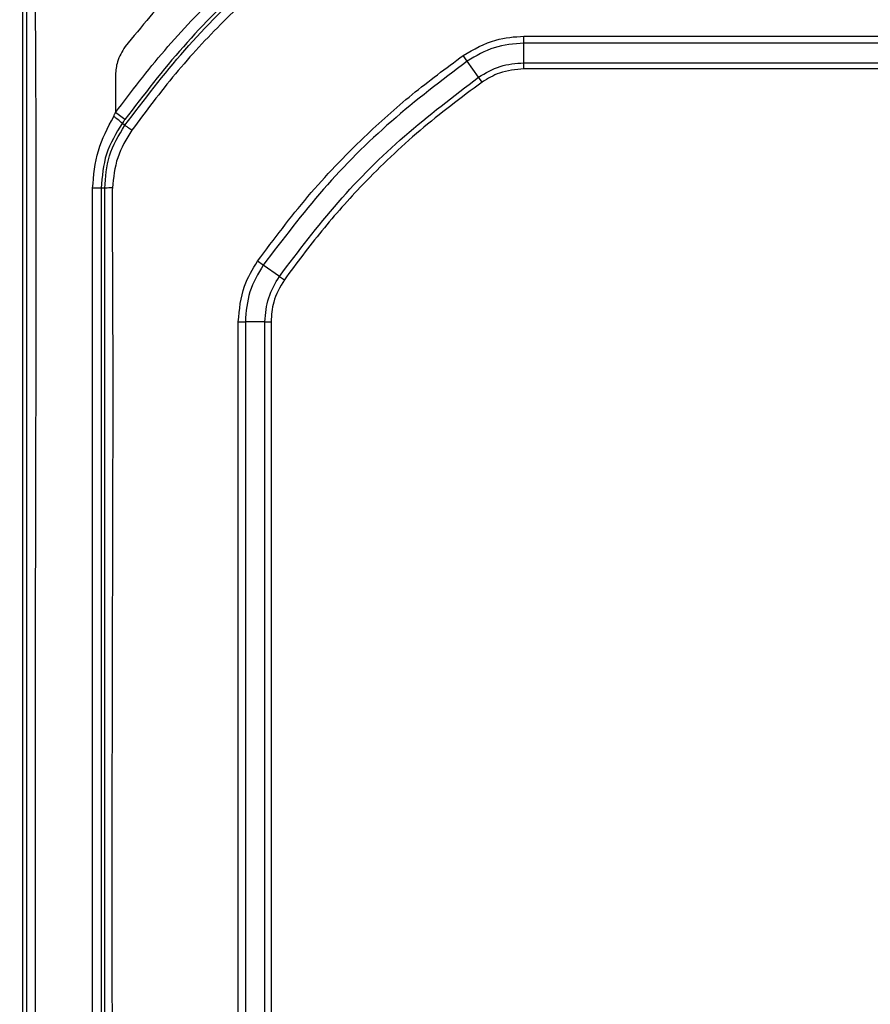
# Model space of a CAD drawing. Extents: x 0.3 to 16.8, y 0.3 to 10.8.
# Drawn here: x 1.1 to 2.1, y 5.3 to 6.4 of the extents above; entities that cross this region are included whole.
import ezdxf

# ---------------------------------------------------------------- set-up
doc = ezdxf.new("R2010")
doc.units = 0
doc.header["$MEASUREMENT"] = 0
doc.layers.get('0').update_dxf_attribs({"linetype": 'CONTINUOUS'})
doc.layers.add('LAYER0', color=7, linetype='CONTINUOUS')
doc.styles.add('SLDTEXTSTYLE0', font='TXT', dxfattribs={"width": 0.75})
doc.dimstyles.new('SLDDIMSTYLE2', dxfattribs={"dimtxt": 0.125, "dimasz": 0.13, "dimexe": 0, "dimexo": 0.0625, "dimgap": 0.03125, "dimtad": 0, "dimtih": 1, "dimtoh": 1, "dimlfac": 4, "dimrnd": 1e-09, "dimzin": 12, "dimtxsty": 'SLDTEXTSTYLE0', "dimsah": 1, "dimcen": 0.09, "dimazin": 3, "dimtfac": 1, "dimtofl": 0, "dimtmove": 0, "dimatfit": 3, "dimtolj": 1, "dimtzin": 12})

# ---------------------------------------------------------------- blocks, each defined once
blk = doc.blocks.new('_D_1')
at = {"layer": 'LAYER0'}
for p, q in [((1.2728, 6.5806), (0.526, 6.5806)), ((0.651, 6.5806), (0.651, 5.2748)), ((0.651, 3.7706), (0.651, 5.0764)), ((1.2728, 3.7706), (0.526, 3.7706))]:
    blk.add_line(p, q, dxfattribs=at)
for points in [[(0.651, 6.5806), (0.631, 6.4506), (0.671, 6.4506)], [(0.651, 3.7706), (0.671, 3.9006), (0.631, 3.9006)]]:
    blk.add_solid(points, dxfattribs=at)
at = {"layer": 'LAYER0', "insert": (0.4432, 5.2375), "char_height": 0.125, "attachment_point": 1, "style": 'SLDTEXTSTYLE0'}
blk.add_mtext('11.24', dxfattribs=at)

msp = doc.modelspace()

# ---------------------------------------------------------------- linework, layer by layer
at = {"color": 7, "linetype": 'CONTINUOUS'}
for p, q in [((1.1404, 6.3982), (1.1404, 3.953)), ((1.1452, 5.1756), (1.1452, 6.3982)), ((1.6792, 6.3412), (1.6792, 6.3487)), ((1.6792, 6.3201), (1.6792, 6.3412)), ((1.6182, 6.3218), (1.6139, 6.3279)), ((1.6304, 6.3046), (1.6182, 6.3218)), ((1.6792, 6.3201), (3.9117, 6.3201)), ((1.6792, 6.3136), (1.6792, 6.3201)), ((1.2404, 6.307), (1.2404, 6.2666)), ((3.9117, 6.3136), (1.6792, 6.3136)), ((1.6342, 6.2993), (1.6304, 6.3046)), ((1.2506, 6.2593), (1.2404, 6.2666)), ((1.2504, 6.2529), (1.2475, 6.255)), ((1.2158, 5.1756), (1.2158, 6.1853)), ((1.2288, 6.1853), (1.225, 6.1853)), ((1.2288, 5.1756), (1.2288, 6.1853)), ((1.3992, 6.1028), (1.3931, 6.1071)), ((1.4165, 6.0906), (1.3992, 6.1028)), ((1.4165, 6.0906), (1.4218, 6.0869)), ((1.3723, 6.0419), (1.3799, 6.0419)), ((1.401, 6.0419), (1.3799, 6.0419)), ((1.401, 4.3094), (1.401, 6.0419)), ((1.401, 6.0419), (1.4075, 6.0419)), ((1.4075, 6.0419), (1.4075, 4.3094))]:
    msp.add_line(p, q, dxfattribs=at)
at = {"color": 7, "linetype": 'CONTINUOUS', "flags": 128}
for points in [[(2.7954, 6.3412), (2.1703, 6.3412), (1.6792, 6.3412)], [(1.3799, 6.0419), (1.3799, 5.5568), (1.3799, 5.1756)]]:
    msp.add_lwpolyline(points, dxfattribs=at)
at = {"color": 7, "linetype": 'CONTINUOUS'}
for centre, radius, start, end in [((1.207, 6.2138), 0.0578, 45.522, 57.0217), ((1.2175, 4.324), 1.8613, 89.7672, 90.0515)]:
    msp.add_arc(centre, radius, start, end, dxfattribs=at)
for points, knots in [([(1.2404, 6.2666), (1.2576, 6.2892), (1.292, 6.3345), (1.3468, 6.3916), (1.401, 6.4405), (1.4366, 6.4672), (1.4545, 6.4806)], [0, 0, 0, 0, 0.280172, 0.560316, 0.780126, 1, 1, 1, 1]), ([(1.2504, 6.2529), (1.2713, 6.2803), (1.3129, 6.335), (1.3861, 6.4082), (1.4407, 6.4498), (1.4681, 6.4707)], [0, 0, 0, 0, 0.334046, 0.665954, 1, 1, 1, 1]), ([(1.4618, 6.4705), (1.4353, 6.4501), (1.3825, 6.4095), (1.3115, 6.3386), (1.2709, 6.2858), (1.2506, 6.2593)], [0, 0, 0, 0, 0.333992, 0.666008, 1, 1, 1, 1]), ([(1.3837, 6.4703), (1.3699, 6.4593), (1.3425, 6.4373), (1.297, 6.3938), (1.2683, 6.3588), (1.2507, 6.3374)], [0, 0, 0, 0, 0.280561, 0.559909, 1, 1, 1, 1]), ([(1.4734, 6.4632), (1.4529, 6.4479), (1.412, 6.4173), (1.3559, 6.3652), (1.3037, 6.309), (1.2732, 6.2681), (1.2579, 6.2476)], [0, 0, 0, 0, 0.2504109, 0.4999999, 0.749589, 1, 1, 1, 1]), ([(1.1546, 6.3985), (1.1546, 6.3985), (1.1545, 6.3982), (1.1545, 6.3973), (1.1542, 6.3941), (1.1541, 6.3827), (1.1556, 6.1798), (1.1538, 5.7754), (1.1541, 5.3794), (1.1543, 5.1756)], [0, 0, 0, 0, 0.000075, 0.000665, 0.002274, 0.007909, 0.028591, 0.500126, 1, 1, 1, 1]), ([(1.6139, 6.3279), (1.6253, 6.3345), (1.6456, 6.3463), (1.6689, 6.348), (1.6792, 6.3487)], [0, 0, 0, 0, 0.55944, 1, 1, 1, 1]), ([(1.6792, 6.3487), (1.8876, 6.3488), (2.2596, 6.3489), (2.6317, 6.3488), (2.7954, 6.3487)], [0, 0, 0, 0, 0.56, 1, 1, 1, 1]), ([(1.2507, 6.3374), (1.2475, 6.3321), (1.2416, 6.3227), (1.2408, 6.3118), (1.2404, 6.307)], [0, 0, 0, 0, 0.559809, 1, 1, 1, 1]), ([(1.6792, 6.3412), (1.6683, 6.3403), (1.6465, 6.3386), (1.6276, 6.3274), (1.6182, 6.3218)], [0, 0, 0, 0, 0.499526, 1, 1, 1, 1]), ([(1.3931, 6.1071), (1.4107, 6.1306), (1.4458, 6.1775), (1.5024, 6.2365), (1.5584, 6.2869), (1.5954, 6.3142), (1.6139, 6.3279)], [0, 0, 0, 0, 0.28009, 0.560032, 0.78, 1, 1, 1, 1]), ([(1.6182, 6.3218), (1.5906, 6.3009), (1.5355, 6.2591), (1.4619, 6.1855), (1.4202, 6.1304), (1.3992, 6.1028)], [0, 0, 0, 0, 0.334003, 0.665997, 1, 1, 1, 1]), ([(1.6304, 6.3046), (1.638, 6.309), (1.653, 6.318), (1.6705, 6.3194), (1.6792, 6.3201)], [0, 0, 0, 0, 0.500453, 1, 1, 1, 1]), ([(1.6792, 6.3136), (1.6702, 6.3128), (1.654, 6.3113), (1.6403, 6.303), (1.6342, 6.2993)], [0, 0, 0, 0, 0.558716, 1, 1, 1, 1]), ([(1.4165, 6.0906), (1.437, 6.1176), (1.4777, 6.1714), (1.5497, 6.2433), (1.6035, 6.2841), (1.6304, 6.3046)], [0, 0, 0, 0, 0.334047, 0.665953, 1, 1, 1, 1]), ([(1.6342, 6.2993), (1.6116, 6.2824), (1.5665, 6.2487), (1.5097, 6.1943), (1.4613, 6.1403), (1.435, 6.1047), (1.4218, 6.0869)], [0, 0, 0, 0, 0.279878, 0.559855, 0.779839, 1, 1, 1, 1]), ([(1.2385, 6.2622), (1.2388, 6.2631), (1.2394, 6.2646), (1.2401, 6.266), (1.2404, 6.2666)], [0, 0, 0, 0, 0.559931, 1, 1, 1, 1]), ([(1.2158, 6.1853), (1.217, 6.199), (1.2194, 6.2263), (1.2321, 6.2503), (1.2385, 6.2622)], [0, 0, 0, 0, 0.503376, 1, 1, 1, 1]), ([(1.2475, 6.255), (1.241, 6.2443), (1.2281, 6.2229), (1.226, 6.1978), (1.225, 6.1853)], [0, 0, 0, 0, 0.502207, 1, 1, 1, 1]), ([(1.2288, 6.1853), (1.2297, 6.1972), (1.2316, 6.2214), (1.244, 6.2423), (1.2504, 6.2529)], [0, 0, 0, 0, 0.489816, 1, 1, 1, 1]), ([(1.2506, 6.2593), (1.25, 6.2585), (1.249, 6.2571), (1.2479, 6.2556), (1.2475, 6.255)], [0, 0, 0, 0, 0.56005, 1, 1, 1, 1]), ([(1.2579, 6.2476), (1.2566, 6.2485), (1.2543, 6.2502), (1.2507, 6.2527), (1.2505, 6.2528), (1.2504, 6.2529)], [0, 0, 0, 0, 0.283003, 0.559792, 1, 1, 1, 1]), ([(1.2579, 6.2476), (1.2521, 6.2381), (1.2405, 6.2189), (1.2382, 6.1967), (1.2371, 6.1856)], [0, 0, 0, 0, 0.500144, 1, 1, 1, 1]), ([(1.225, 6.1853), (1.225, 6.0709), (1.225, 5.8824), (1.225, 5.6199), (1.225, 5.3977), (1.225, 5.2497), (1.225, 5.1756)], [0, 0, 0, 0, 0.34, 0.56, 0.78, 1, 1, 1, 1]), ([(1.2371, 6.1856), (1.2357, 6.1856), (1.233, 6.1856), (1.2292, 6.1855), (1.229, 6.1854), (1.2288, 6.1853)], [0, 0, 0, 0, 0.2827157, 0.5599952, 1, 1, 1, 1]), ([(1.2371, 6.1856), (1.2371, 6.1856), (1.2371, 6.1855), (1.2371, 6.1854), (1.237, 6.1847), (1.2368, 6.182), (1.2366, 6.1715), (1.2381, 6.0039), (1.2363, 5.6699), (1.2366, 5.3439), (1.2368, 5.1756)], [0, 0, 0, 0, 0.000018, 0.000162, 0.000564, 0.002089, 0.008062, 0.031633, 0.500156, 1, 1, 1, 1]), ([(1.3723, 6.0419), (1.3735, 6.055), (1.3756, 6.0784), (1.3878, 6.0984), (1.3931, 6.1071)], [0, 0, 0, 0, 0.560581, 1, 1, 1, 1]), ([(1.3992, 6.1028), (1.3936, 6.0934), (1.3825, 6.0746), (1.3807, 6.0528), (1.3799, 6.0419)], [0, 0, 0, 0, 0.499528, 1, 1, 1, 1]), ([(1.401, 6.0419), (1.4017, 6.0506), (1.4031, 6.0681), (1.412, 6.0831), (1.4165, 6.0906)], [0, 0, 0, 0, 0.500453, 1, 1, 1, 1]), ([(1.4218, 6.0869), (1.4172, 6.0791), (1.4091, 6.0651), (1.408, 6.049), (1.4075, 6.0419)], [0, 0, 0, 0, 0.558716, 1, 1, 1, 1]), ([(1.3723, 5.1756), (1.3723, 5.3373), (1.3722, 5.6261), (1.3723, 5.9148), (1.3723, 6.0419)], [0, 0, 0, 0, 0.56, 1, 1, 1, 1])]:
    msp.add_open_spline(points, degree=3, knots=knots, dxfattribs=at)

# ---------------------------------------------------------------- dimensions: what is measured, and where the dimension line sits
at = {"layer": 'LAYER0'}
dim = msp.add_linear_dim(base=(0.651, 3.7706), p1=(1.3228, 6.5806), p2=(1.3228, 3.7706), angle=90, dimstyle='SLDDIMSTYLE2', dxfattribs=at)
dim.commit()
dim.dimension.update_dxf_attribs({"geometry": '_D_1', "text_midpoint": (0.651, 5.1756), "dimtype": 160})

doc.saveas('drawing.dxf')
